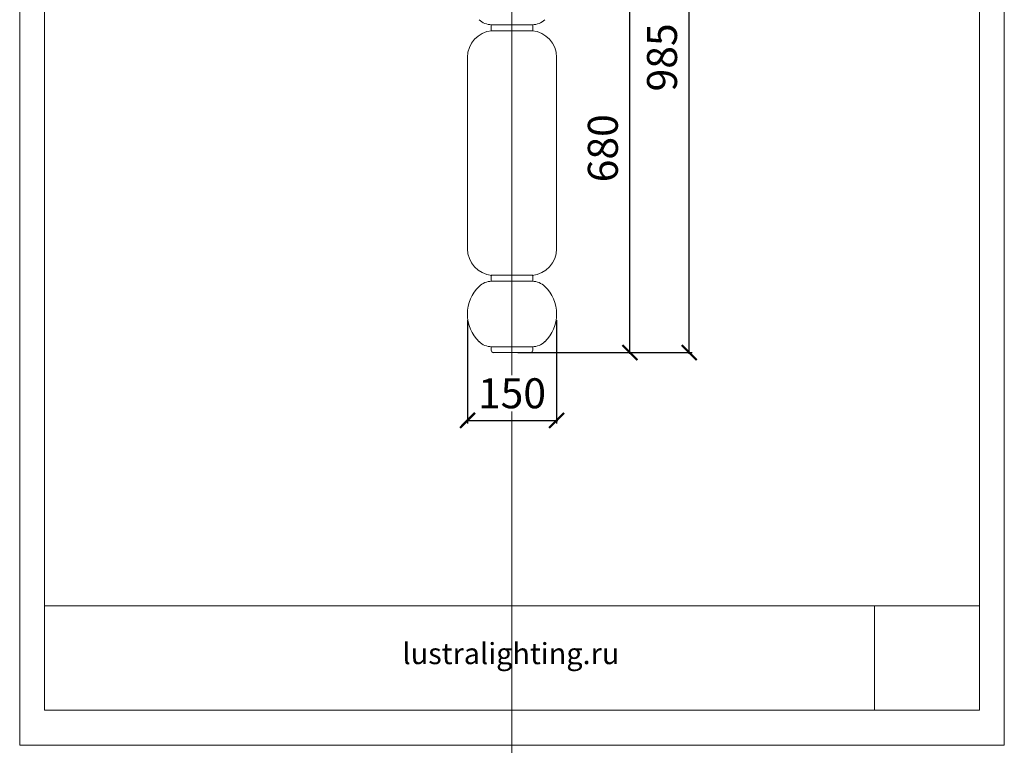
# Model space of a CAD drawing. Units: millimetres. Extents: x -605612734 to 17, y -1703671068 to 113.
# Drawn here: x -605612734 to -605611091, y -1703671068 to -1703669858 of the extents above; entities that cross this region are included whole.
import ezdxf

# ---------------------------------------------------------------- set-up
doc = ezdxf.new("R2010")
doc.units = ezdxf.units.MM
doc.layers.get('0').update_dxf_attribs({"lineweight": 9, "true_color": 0x1c1c1c})
doc.layers.get('Defpoints').update_dxf_attribs({"color": 3, "lineweight": 0})
doc.styles.add('2F обычный', font='Montserrat-Light.ttf', dxfattribs={"width": 0.8})
doc.styles.add('2F широкий', font='Montserrat-Light.ttf')
doc.dimstyles.new('stroitelniy3', dxfattribs={"dimtxt": 80, "dimasz": 30, "dimexe": 5, "dimexo": 10, "dimgap": 20, "dimtad": 1, "dimtoh": 1, "dimdec": 0, "dimrnd": 5, "dimtxsty": '2F обычный', "dimblk": 'ARCHTICK', "dimcen": 0.09, "dimdle": 2, "dimadec": 0, "dimazin": 2, "dimtfac": 1, "dimtdec": 0, "dimtmove": 1, "dimatfit": 3, "dimfxl": 10, "dimtfill": 1, "dimtolj": 1, "dimtzin": 0, "dimarcsym": 1})
picture_1 = doc.add_image_def('image1.png', size_in_pixel=(1498, 1488))

# ---------------------------------------------------------------- blocks, each defined once
blk = doc.blocks.new('_ArchTick')
at = {"color": 0, "linetype": 'ByBlock', "const_width": 0.15}
blk.add_lwpolyline([(-0.5, -0.5), (0.5, 0.5)], dxfattribs=at)
blk = doc.blocks.new('*D180')
at = {"color": 0, "lineweight": -2, "transparency": 16777216}
for p, q in [((-605611986.4, -1703670358.3), (-605611986.4, -1703670530.8)), ((-605611837.7, -1703670358.3), (-605611837.7, -1703670530.8)), ((-605611988.4, -1703670525.8), (-605611835.7, -1703670525.8))]:
    blk.add_line(p, q, dxfattribs=at)
at = {"layer": 'Defpoints', "color": 0, "lineweight": 30, "transparency": 16777216}
for p in [(-605611986.4, -1703670348.3), (-605611837.7, -1703670348.3), (-605611837.7, -1703670525.8)]:
    blk.add_point(p, dxfattribs=at)
at = {"color": 0, "lineweight": -2, "transparency": 16777216, "xscale": 25, "yscale": 25, "zscale": 25, "rotation": 180}
blk.add_blockref('_ArchTick', (-605611986.4, -1703670525.8), dxfattribs=at)
at = {"color": 0, "lineweight": -2, "transparency": 16777216, "xscale": 25, "yscale": 25, "zscale": 25}
blk.add_blockref('_ArchTick', (-605611837.7, -1703670525.8), dxfattribs=at)
at = {"color": 0, "transparency": 16777216, "insert": (-605611912.1, -1703670480.5), "char_height": 50, "attachment_point": 5, "style": '2F обычный', "bg_fill": 3, "box_fill_scale": 1.1, "bg_fill_color": 256, "bg_fill_true_color": 13158600, "bg_fill_transparency": 0}
blk.add_mtext('\\A1;150', dxfattribs=at)
blk = doc.blocks.new('*D181')
at = {"color": 0, "lineweight": -2, "transparency": 16777216}
for p, q in [((-605611902.1, -1703669731.1), (-605611710.2, -1703669731.1)), ((-605611715.2, -1703670414.7), (-605611715.2, -1703669729.1)), ((-605611902.1, -1703670412.7), (-605611710.2, -1703670412.7))]:
    blk.add_line(p, q, dxfattribs=at)
at = {"layer": 'Defpoints', "color": 0, "lineweight": 30, "transparency": 16777216}
for p in [(-605611912.1, -1703669731.1), (-605611715.2, -1703669731.1), (-605611912.1, -1703670412.7)]:
    blk.add_point(p, dxfattribs=at)
at = {"color": 0, "lineweight": -2, "transparency": 16777216, "xscale": 25, "yscale": 25, "zscale": 25}
for p, rotation in [((-605611715.2, -1703669731.1), 90), ((-605611715.2, -1703670412.7), 270)]:
    blk.add_blockref('_ArchTick', p, dxfattribs=dict(at, rotation=rotation))
at = {"color": 0, "transparency": 16777216, "insert": (-605611760.5, -1703670071.9), "char_height": 50, "attachment_point": 5, "rotation": 90, "style": '2F обычный', "bg_fill": 3, "box_fill_scale": 1.1, "bg_fill_color": 256, "bg_fill_true_color": 13158600, "bg_fill_transparency": 0}
blk.add_mtext('\\A1;680', dxfattribs=at)
blk = doc.blocks.new('*D182')
at = {"color": 0, "lineweight": -2, "transparency": 16777216}
for p, q in [((-605611616.3, -1703670414.7), (-605611616.3, -1703669426.1)), ((-605611902.1, -1703669428.1), (-605611611.3, -1703669428.1)), ((-605611902.1, -1703670412.7), (-605611611.3, -1703670412.7))]:
    blk.add_line(p, q, dxfattribs=at)
at = {"layer": 'Defpoints', "color": 0, "lineweight": 30, "transparency": 16777216}
for p in [(-605611912.1, -1703669428.1), (-605611616.3, -1703669428.1), (-605611912.1, -1703670412.7)]:
    blk.add_point(p, dxfattribs=at)
at = {"color": 0, "lineweight": -2, "transparency": 16777216, "xscale": 25, "yscale": 25, "zscale": 25}
for p, rotation in [((-605611616.3, -1703669428.1), 90), ((-605611616.3, -1703670412.7), 270)]:
    blk.add_blockref('_ArchTick', p, dxfattribs=dict(at, rotation=rotation))
at = {"color": 0, "transparency": 16777216, "insert": (-605611661.7, -1703669920.4), "char_height": 50, "attachment_point": 5, "rotation": 90, "style": '2F обычный', "bg_fill": 3, "box_fill_scale": 1.1, "bg_fill_color": 256, "bg_fill_true_color": 13158600, "bg_fill_transparency": 0}
blk.add_mtext('\\A1;985', dxfattribs=at)

msp = doc.modelspace()

# ---------------------------------------------------------------- linework, layer by layer
at = {"lineweight": 15}
for p, q in [((-605611946.8, -1703669865.9), (-605611946.8, -1703669875.8)), ((-605611877.4, -1703669865.9), (-605611946.8, -1703669865.9)), ((-605611944.8, -1703669865.9), (-605611946.2, -1703669865.9)), ((-605611877.4, -1703669875.8), (-605611877.4, -1703669865.9)), ((-605611877.4, -1703669875.8), (-605611946.8, -1703669875.8)), ((-605611986.4, -1703670080.8), (-605611986.4, -1703669920.3)), ((-605611837.7, -1703670080.8), (-605611837.7, -1703669920.3)), ((-605611986.4, -1703670239.4), (-605611986.4, -1703670080.8)), ((-605611837.7, -1703670239.4), (-605611837.7, -1703670080.8)), ((-605611946.8, -1703670293.8), (-605611946.8, -1703670283.8)), ((-605611877.4, -1703670283.8), (-605611946.8, -1703670283.8)), ((-605611877.4, -1703670293.8), (-605611946.8, -1703670293.8)), ((-605611877.4, -1703670283.8), (-605611877.4, -1703670293.8)), ((-605611946.8, -1703670402.8), (-605611877.4, -1703670402.8)), ((-605611946.8, -1703670402.8), (-605611946.8, -1703670408.8)), ((-605611877.4, -1703670402.8), (-605611877.4, -1703670408.8)), ((-605611942.8, -1703670412.7), (-605611912.1, -1703670412.7)), ((-605611881.3, -1703670412.7), (-605611912.1, -1703670412.7))]:
    msp.add_line(p, q, dxfattribs=at)
msp.add_lwpolyline([(-605612692.3, -1703668802.1), (-605611131.9, -1703668802.1), (-605611131.9, -1703671009), (-605612692.3, -1703671009)], close=True)
at = {"lineweight": 13}
msp.add_lwpolyline([(-605612692.3, -1703671009), (-605611131.9, -1703671009), (-605611131.9, -1703670834.8), (-605612692.3, -1703670834.8)], close=True, dxfattribs=at)
at = {"lineweight": 15}
for centre, radius, start, end in [((-605611946.2, -1703669836.2), 29.7, 225.8518, 270), ((-605611878, -1703669836.2), 29.7, 270, 314.1482), ((-605611941.8, -1703669920.3), 44.6, 95.0996, 180), ((-605611882.3, -1703669920.3), 44.6, 0, 84.9004), ((-605611941.8, -1703670239.4), 44.6, 180, 264.9003), ((-605611882.3, -1703670239.4), 44.6, 275.0997, 0), ((-605611946.2, -1703670323.5), 29.7, 90, 134.1482), ((-605611878, -1703670323.5), 29.7, 45.8518, 90), ((-605611922.2, -1703670348.3), 64.3, 134.1482, 180), ((-605611902, -1703670348.3), 64.3, 0, 45.8518), ((-605611922.2, -1703670348.3), 64.3, 180, 225.8518), ((-605611902, -1703670348.3), 64.3, 314.1482, 0), ((-605611946.2, -1703670373.1), 29.7, 225.8518, 270), ((-605611878, -1703670373.1), 29.7, 270, 314.1482), ((-605611942.8, -1703670408.8), 3.97, 180, 270), ((-605611881.3, -1703670408.8), 3.97, 270, 0)]:
    msp.add_arc(centre, radius, start, end, dxfattribs=at)
at = {"layer": 'Defpoints', "color": 30}
msp.add_xline((-605611912.1, -1703667724.7), (0, 1), dxfattribs=at)
msp.add_lwpolyline([(-605612733.7, -1703668743.6), (-605611090.5, -1703668743.6), (-605611090.5, -1703671067.5), (-605612733.7, -1703671067.5)], close=True, dxfattribs=at)

# ---------------------------------------------------------------- texts
at = {"lineweight": 30, "insert": (-605612094.8, -1703670896.9), "char_height": 35.284, "attachment_point": 1, "style": '2F широкий'}
msp.add_mtext_dynamic_manual_height_columns('lustralighting.ru', width=163.136, gutter_width=8.82, heights=[0], dxfattribs=at)

# ---------------------------------------------------------------- referenced raster images: frames only (the image files are external)
at = {"lineweight": 5}
image = msp.add_image(picture_1, insert=(-605611307.3, -1703671009), size_in_units=(175.4, 174.2), dxfattribs=at)
image.dxf.flags = 7

# ---------------------------------------------------------------- next in the draw order: dimensions: what is measured, and where the dimension line sits
at = {"color": 252}
dim = msp.add_linear_dim(base=(-605611837.7, -1703670525.8), p1=(-605611986.4, -1703670348.3), p2=(-605611837.7, -1703670348.3), dimstyle='stroitelniy3', override={"dimtxt": 50, "dimasz": 25}, dxfattribs=at)
dim.commit()
dim.dimension.update_dxf_attribs({"geometry": '*D180', "text_midpoint": (-605611912.1, -1703670480.5)})

# ---------------------------------------------------------------- next in the draw order: dimensions: what is measured, and where the dimension line sits
dim = msp.add_linear_dim(base=(-605611715.2, -1703669731.1), p1=(-605611912.1, -1703670412.7), p2=(-605611912.1, -1703669731.1), angle=90, dimstyle='stroitelniy3', override={"dimtxt": 50, "dimasz": 25}, dxfattribs=at)
dim.commit()
dim.dimension.update_dxf_attribs({"geometry": '*D181', "text_midpoint": (-605611760.5, -1703670071.9)})

# ---------------------------------------------------------------- next in the draw order: dimensions: what is measured, and where the dimension line sits
dim = msp.add_linear_dim(base=(-605611616.3, -1703669428.1), p1=(-605611912.1, -1703670412.7), p2=(-605611912.1, -1703669428.1), angle=90, dimstyle='stroitelniy3', override={"dimtxt": 50, "dimasz": 25}, dxfattribs=at)
dim.commit()
dim.dimension.update_dxf_attribs({"geometry": '*D182', "text_midpoint": (-605611661.7, -1703669920.4)})

doc.saveas('drawing.dxf')
